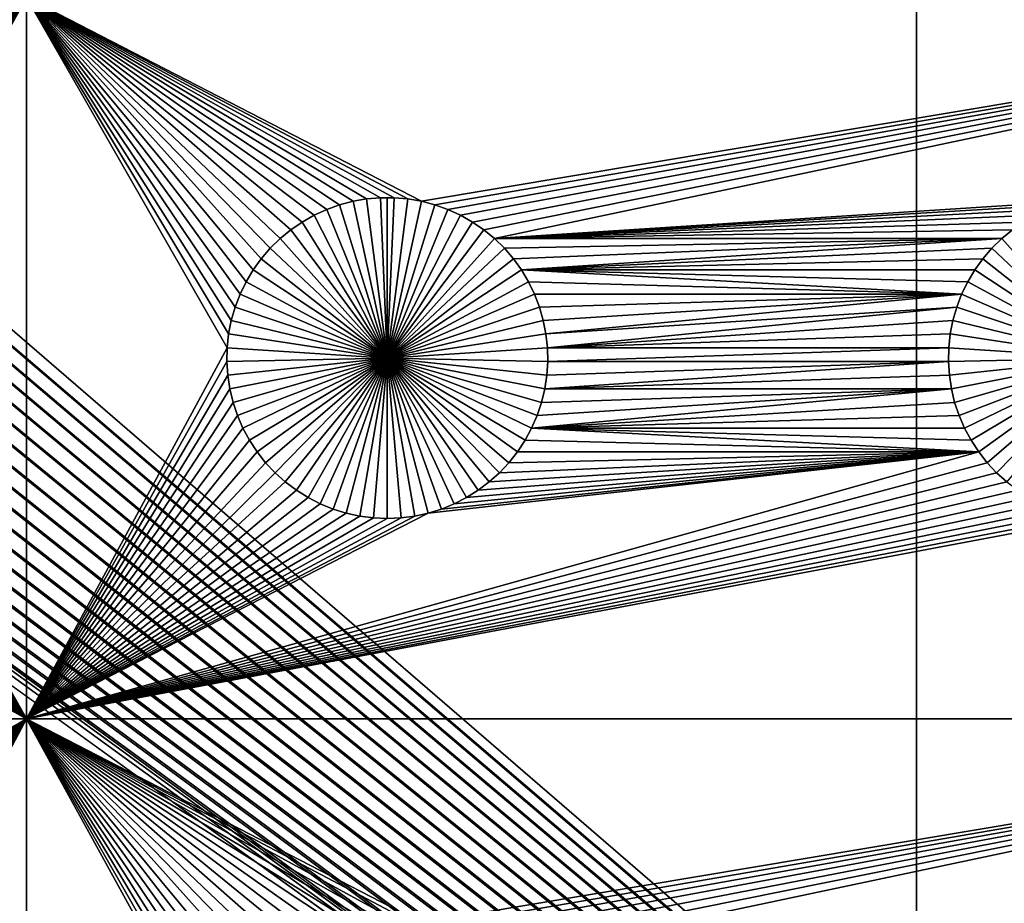
# Model space of a CAD drawing. Extents: x -150 to 150, y -120 to 120.
# Drawn here: x 97 to 118, y -86 to -68 of the extents above; entities that cross this region are included whole.
import ezdxf

# ---------------------------------------------------------------- set-up
doc = ezdxf.new("R2010")
doc.units = 0
doc.header["$MEASUREMENT"] = 0
doc.layers.add('L1', color=7, linetype='Continuous')
doc.layers.add('L2', color=7, linetype='Continuous')

msp = doc.modelspace()

# ---------------------------------------------------------------- linework, layer by layer
at = {"layer": 'L1', "color": 7}
for points in [[(116, -101, 4.3), (116, 101, 4.3), (-116, -101, 4.3)], [(-116, -101, 4.3), (116, 101, 4.3), (-116, 101, 4.3)], [(116, -101, 4.3), (131, -86, 4.3), (116, 101, 4.3)], [(116, 101, 4.3), (131, -86, 4.3), (131, 86, 4.3)], [(97.5, -67.5, 2), (90.1435, -71.66752, 2), (82.5, -67.5, 2)], [(90.42945, -71.6922, 2), (90.1435, -71.66752, 2), (97.5, -67.5, 2)], [(97.5, -67.5, 2), (90.71221, -71.74136, 2), (90.42945, -71.6922, 2)], [(97.5, -67.5, 2), (90.9897, -71.81465, 2), (90.71221, -71.74136, 2)], [(91.25987, -71.91152, 2), (90.9897, -71.81465, 2), (97.5, -67.5, 2)], [(97.5, -67.5, 2), (91.5207, -72.03126, 2), (91.25987, -71.91152, 2)], [(97.5, -67.5, 2), (91.77028, -72.17298, 2), (91.5207, -72.03126, 2)], [(92.00676, -72.33562, 2), (91.77028, -72.17298, 2), (97.5, -67.5, 2)], [(97.5, -67.5, 2), (92.22837, -72.51799, 2), (92.00676, -72.33562, 2)], [(97.5, -67.5, 2), (92.43348, -72.71875, 2), (92.22837, -72.51799, 2)], [(92.62058, -72.93639, 2), (92.43348, -72.71875, 2), (97.5, -67.5, 2)], [(92.62058, -72.93639, 2), (97.5, -67.5, 2), (92.78828, -73.1693, 2)], [(92.78828, -73.1693, 2), (97.5, -67.5, 2), (92.93534, -73.41577, 2)], [(97.5, -67.5, 2), (93.06066, -73.67397, 2), (92.93534, -73.41577, 2)], [(97.5, -67.5, 2), (93.16332, -73.94199, 2), (93.06066, -73.67397, 2)], [(93.24256, -74.21784, 2), (93.16332, -73.94199, 2), (97.5, -67.5, 2)], [(93.29779, -74.49948, 2), (93.24256, -74.21784, 2), (97.5, -67.5, 2)], [(97.5, -67.5, 2), (93.32862, -74.78483, 2), (93.29779, -74.49948, 2)], [(97.5, -67.5, 2), (93.33479, -75.07177, 2), (93.32862, -74.78483, 2)], [(97.5, -82.5, 2), (93.33479, -75.07177, 2), (97.5, -67.5, 2)], [(104.8565, -71.66752, 2), (104.5706, -71.6922, 2), (97.5, -67.5, 2)], [(97.5, -67.5, 2), (104.5706, -71.6922, 2), (104.2878, -71.74136, 2)], [(97.5, -67.5, 2), (104.2878, -71.74136, 2), (104.0103, -71.81465, 2)], [(97.5, -67.5, 2), (102.5665, -72.71875, 2), (102.3794, -72.93639, 2)], [(101.7022, -74.49948, 2), (101.6714, -74.78483, 2), (97.5, -67.5, 2)], [(104.0103, -71.81465, 2), (103.7401, -71.91152, 2), (97.5, -67.5, 2)], [(97.5, -67.5, 2), (103.7401, -71.91152, 2), (103.4793, -72.03126, 2)], [(97.5, -67.5, 2), (103.4793, -72.03126, 2), (103.2297, -72.17298, 2)], [(103.2297, -72.17298, 2), (102.9932, -72.33562, 2), (97.5, -67.5, 2)], [(97.5, -67.5, 2), (102.9932, -72.33562, 2), (102.7716, -72.51799, 2)], [(97.5, -67.5, 2), (102.7716, -72.51799, 2), (102.5665, -72.71875, 2)], [(102.3794, -72.93639, 2), (102.2117, -73.1693, 2), (97.5, -67.5, 2)], [(97.5, -67.5, 2), (102.2117, -73.1693, 2), (102.0647, -73.41577, 2)], [(97.5, -67.5, 2), (102.0647, -73.41577, 2), (101.9393, -73.67397, 2)], [(97.5, -67.5, 2), (101.6714, -74.78483, 2), (97.5, -82.5, 2)], [(105.7122, -71.74136, 2), (105.4294, -71.6922, 2), (97.5, -67.5, 2)], [(97.5, -67.5, 2), (105.4294, -71.6922, 2), (105.1435, -71.66752, 2)], [(97.5, -67.5, 2), (105.1435, -71.66752, 2), (104.8565, -71.66752, 2)], [(101.9393, -73.67397, 2), (101.8367, -73.94199, 2), (97.5, -67.5, 2)], [(97.5, -67.5, 2), (101.8367, -73.94199, 2), (101.7574, -74.21784, 2)], [(97.5, -67.5, 2), (101.7574, -74.21784, 2), (101.7022, -74.49948, 2)], [(105.7122, -71.74136, 2), (97.5, -67.5, 2), (131, -67.5, 2)], [(131, -67.5, 2), (105.9897, -71.81465, 2), (105.7122, -71.74136, 2)], [(131, -67.5, 2), (106.2599, -71.91152, 2), (105.9897, -71.81465, 2)], [(106.5207, -72.03126, 2), (106.2599, -71.91152, 2), (131, -67.5, 2)], [(131, -67.5, 2), (106.7703, -72.17298, 2), (106.5207, -72.03126, 2)], [(131, -67.5, 2), (107.0068, -72.33562, 2), (106.7703, -72.17298, 2)], [(107.2284, -72.51799, 2), (107.0068, -72.33562, 2), (131, -67.5, 2)], [(131, -67.5, 2), (119.2878, -71.74136, 2), (107.2284, -72.51799, 2)], [(104.0103, -71.81465, 2), (104.0103, -71.81465, -3), (103.7401, -71.91152, -3)], [(104.0103, -71.81465, 2), (103.7401, -71.91152, -3), (103.7401, -71.91152, 2)], [(105, -75, -3), (103.7401, -71.91152, -3), (104.0103, -71.81465, -3)], [(104.2878, -71.74136, 2), (104.2878, -71.74136, -3), (104.0103, -71.81465, -3)], [(104.2878, -71.74136, 2), (104.0103, -71.81465, -3), (104.0103, -71.81465, 2)], [(104.0103, -71.81465, -3), (104.2878, -71.74136, -3), (105, -75, -3)], [(104.5706, -71.6922, 2), (104.5706, -71.6922, -3), (104.2878, -71.74136, -3)], [(104.5706, -71.6922, 2), (104.2878, -71.74136, -3), (104.2878, -71.74136, 2)], [(105, -75, -3), (104.2878, -71.74136, -3), (104.5706, -71.6922, -3)], [(104.8565, -71.66752, 2), (104.8565, -71.66752, -3), (104.5706, -71.6922, -3)], [(104.8565, -71.66752, 2), (104.5706, -71.6922, -3), (104.5706, -71.6922, 2)], [(105, -75, -3), (104.5706, -71.6922, -3), (104.8565, -71.66752, -3)], [(105, -71.66444, -3), (104.8565, -71.66752, -3), (104.8565, -71.66752, 2)], [(105.1435, -71.66752, 2), (105, -71.66444, -3), (104.8565, -71.66752, 2)], [(105, -71.66444, -3), (105, -75, -3), (104.8565, -71.66752, -3)], [(105.1435, -71.66752, 2), (105.1435, -71.66752, -3), (105, -71.66444, -3)], [(105, -71.66444, -3), (105.1435, -71.66752, -3), (105, -75, -3)], [(105.1435, -71.66752, -3), (105.4294, -71.6922, -3), (105, -75, -3)], [(105, -75, -3), (105.4294, -71.6922, -3), (105.7122, -71.74136, -3)], [(105, -75, -3), (105.7122, -71.74136, -3), (105.9897, -71.81465, -3)], [(105.9897, -71.81465, -3), (106.2599, -71.91152, -3), (105, -75, -3)], [(105.4294, -71.6922, 2), (105.4294, -71.6922, -3), (105.1435, -71.66752, -3)], [(105.4294, -71.6922, 2), (105.1435, -71.66752, -3), (105.1435, -71.66752, 2)], [(105.7122, -71.74136, 2), (105.7122, -71.74136, -3), (105.4294, -71.6922, -3)], [(105.7122, -71.74136, 2), (105.4294, -71.6922, -3), (105.4294, -71.6922, 2)], [(105.9897, -71.81465, 2), (105.9897, -71.81465, -3), (105.7122, -71.74136, -3)], [(105.9897, -71.81465, 2), (105.7122, -71.74136, -3), (105.7122, -71.74136, 2)], [(106.2599, -71.91152, 2), (106.2599, -71.91152, -3), (105.9897, -71.81465, -3)], [(106.2599, -71.91152, 2), (105.9897, -71.81465, -3), (105.9897, -71.81465, 2)], [(107.2284, -72.51799, 2), (119.2878, -71.74136, 2), (119.0103, -71.81465, 2)], [(119.0103, -71.81465, 2), (118.7401, -71.91152, 2), (107.2284, -72.51799, 2)], [(103.4793, -72.03126, 2), (103.4793, -72.03126, -3), (103.2297, -72.17298, -3)], [(103.4793, -72.03126, 2), (103.2297, -72.17298, -3), (103.2297, -72.17298, 2)], [(103.2297, -72.17298, -3), (103.4793, -72.03126, -3), (105, -75, -3)], [(103.7401, -71.91152, 2), (103.7401, -71.91152, -3), (103.4793, -72.03126, -3)], [(103.7401, -71.91152, 2), (103.4793, -72.03126, -3), (103.4793, -72.03126, 2)], [(105, -75, -3), (103.4793, -72.03126, -3), (103.7401, -71.91152, -3)], [(105, -75, -3), (106.2599, -71.91152, -3), (106.5207, -72.03126, -3)], [(105, -75, -3), (106.5207, -72.03126, -3), (106.7703, -72.17298, -3)], [(106.5207, -72.03126, 2), (106.5207, -72.03126, -3), (106.2599, -71.91152, -3)], [(106.5207, -72.03126, 2), (106.2599, -71.91152, -3), (106.2599, -71.91152, 2)], [(106.7703, -72.17298, 2), (106.7703, -72.17298, -3), (106.5207, -72.03126, -3)], [(106.7703, -72.17298, 2), (106.5207, -72.03126, -3), (106.5207, -72.03126, 2)], [(107.2284, -72.51799, 2), (118.7401, -71.91152, 2), (118.4793, -72.03126, 2)], [(107.2284, -72.51799, 2), (118.4793, -72.03126, 2), (118.2297, -72.17298, 2)], [(103.2297, -72.17298, 2), (103.2297, -72.17298, -3), (102.9932, -72.33562, -3)], [(103.2297, -72.17298, 2), (102.9932, -72.33562, -3), (102.9932, -72.33562, 2)], [(105, -75, -3), (102.9932, -72.33562, -3), (103.2297, -72.17298, -3)], [(106.7703, -72.17298, -3), (107.0068, -72.33562, -3), (105, -75, -3)], [(107.0068, -72.33562, 2), (107.0068, -72.33562, -3), (106.7703, -72.17298, -3)], [(107.0068, -72.33562, 2), (106.7703, -72.17298, -3), (106.7703, -72.17298, 2)], [(117.9932, -72.33562, 2), (107.2284, -72.51799, 2), (118.2297, -72.17298, 2)], [(102.9932, -72.33562, 2), (102.9932, -72.33562, -3), (102.7716, -72.51799, -3)], [(102.9932, -72.33562, 2), (102.7716, -72.51799, -3), (102.7716, -72.51799, 2)], [(105, -75, -3), (102.7716, -72.51799, -3), (102.9932, -72.33562, -3)], [(105, -75, -3), (107.0068, -72.33562, -3), (107.2284, -72.51799, -3)], [(107.2284, -72.51799, 2), (107.2284, -72.51799, -3), (107.0068, -72.33562, -3)], [(107.2284, -72.51799, 2), (107.0068, -72.33562, -3), (107.0068, -72.33562, 2)], [(117.7716, -72.51799, 2), (107.2284, -72.51799, 2), (117.9932, -72.33562, 2)], [(117.9932, -72.33562, 2), (117.9932, -72.33562, -3), (117.7716, -72.51799, -3)], [(117.9932, -72.33562, 2), (117.7716, -72.51799, -3), (117.7716, -72.51799, 2)], [(120, -75, -3), (117.7716, -72.51799, -3), (117.9932, -72.33562, -3)], [(102.7716, -72.51799, 2), (102.7716, -72.51799, -3), (102.5665, -72.71875, -3)], [(102.7716, -72.51799, 2), (102.5665, -72.71875, -3), (102.5665, -72.71875, 2)], [(102.5665, -72.71875, -3), (102.7716, -72.51799, -3), (105, -75, -3)], [(105, -75, -3), (107.2284, -72.51799, -3), (107.4335, -72.71875, -3)], [(117.7716, -72.51799, 2), (107.4335, -72.71875, 2), (107.2284, -72.51799, 2)], [(107.4335, -72.71875, 2), (107.4335, -72.71875, -3), (107.2284, -72.51799, -3)], [(107.4335, -72.71875, 2), (107.2284, -72.51799, -3), (107.2284, -72.51799, 2)], [(107.6206, -72.93639, 2), (107.4335, -72.71875, 2), (117.7716, -72.51799, 2)], [(107.6206, -72.93639, 2), (117.7716, -72.51799, 2), (107.7883, -73.1693, 2)], [(107.7883, -73.1693, 2), (117.7716, -72.51799, 2), (117.5665, -72.71875, 2)], [(117.7716, -72.51799, 2), (117.7716, -72.51799, -3), (117.5665, -72.71875, -3)], [(117.7716, -72.51799, 2), (117.5665, -72.71875, -3), (117.5665, -72.71875, 2)], [(117.5665, -72.71875, -3), (117.7716, -72.51799, -3), (120, -75, -3)], [(102.5665, -72.71875, 2), (102.5665, -72.71875, -3), (102.3794, -72.93639, -3)], [(102.5665, -72.71875, 2), (102.3794, -72.93639, -3), (102.3794, -72.93639, 2)], [(105, -75, -3), (102.3794, -72.93639, -3), (102.5665, -72.71875, -3)], [(107.4335, -72.71875, -3), (107.6206, -72.93639, -3), (105, -75, -3)], [(107.6206, -72.93639, 2), (107.6206, -72.93639, -3), (107.4335, -72.71875, -3)], [(107.6206, -72.93639, 2), (107.4335, -72.71875, -3), (107.4335, -72.71875, 2)], [(107.7883, -73.1693, 2), (117.5665, -72.71875, 2), (117.3794, -72.93639, 2)], [(117.5665, -72.71875, 2), (117.5665, -72.71875, -3), (117.3794, -72.93639, -3)], [(117.5665, -72.71875, 2), (117.3794, -72.93639, -3), (117.3794, -72.93639, 2)], [(120, -75, -3), (117.3794, -72.93639, -3), (117.5665, -72.71875, -3)], [(102.3794, -72.93639, 2), (102.3794, -72.93639, -3), (102.2117, -73.1693, -3)], [(102.3794, -72.93639, 2), (102.2117, -73.1693, -3), (102.2117, -73.1693, 2)], [(105, -75, -3), (102.2117, -73.1693, -3), (102.3794, -72.93639, -3)], [(105, -75, -3), (107.6206, -72.93639, -3), (107.7883, -73.1693, -3)], [(107.7883, -73.1693, 2), (107.7883, -73.1693, -3), (107.6206, -72.93639, -3)], [(107.7883, -73.1693, 2), (107.6206, -72.93639, -3), (107.6206, -72.93639, 2)], [(117.3794, -72.93639, 2), (117.2117, -73.1693, 2), (107.7883, -73.1693, 2)], [(117.3794, -72.93639, 2), (117.3794, -72.93639, -3), (117.2117, -73.1693, -3)], [(117.3794, -72.93639, 2), (117.2117, -73.1693, -3), (117.2117, -73.1693, 2)], [(120, -75, -3), (117.2117, -73.1693, -3), (117.3794, -72.93639, -3)], [(102.2117, -73.1693, 2), (102.2117, -73.1693, -3), (102.0647, -73.41577, -3)], [(102.2117, -73.1693, 2), (102.0647, -73.41577, -3), (102.0647, -73.41577, 2)], [(102.0647, -73.41577, -3), (102.2117, -73.1693, -3), (105, -75, -3)], [(105, -75, -3), (107.7883, -73.1693, -3), (107.9353, -73.41577, -3)], [(117.2117, -73.1693, 2), (117.0647, -73.41577, 2), (107.7883, -73.1693, 2)], [(107.7883, -73.1693, 2), (117.0647, -73.41577, 2), (116.9393, -73.67397, 2)], [(107.7883, -73.1693, 2), (116.9393, -73.67397, 2), (107.9353, -73.41577, 2)], [(107.9353, -73.41577, 2), (107.9353, -73.41577, -3), (107.7883, -73.1693, -3)], [(107.9353, -73.41577, 2), (107.7883, -73.1693, -3), (107.7883, -73.1693, 2)], [(117.2117, -73.1693, 2), (117.2117, -73.1693, -3), (117.0647, -73.41577, -3)], [(117.2117, -73.1693, 2), (117.0647, -73.41577, -3), (117.0647, -73.41577, 2)], [(117.0647, -73.41577, -3), (117.2117, -73.1693, -3), (120, -75, -3)], [(102.0647, -73.41577, 2), (102.0647, -73.41577, -3), (101.9393, -73.67397, -3)], [(102.0647, -73.41577, 2), (101.9393, -73.67397, -3), (101.9393, -73.67397, 2)], [(105, -75, -3), (101.9393, -73.67397, -3), (102.0647, -73.41577, -3)], [(107.9353, -73.41577, -3), (108.0607, -73.67397, -3), (105, -75, -3)], [(107.9353, -73.41577, 2), (116.9393, -73.67397, 2), (108.0607, -73.67397, 2)], [(108.0607, -73.67397, 2), (108.0607, -73.67397, -3), (107.9353, -73.41577, -3)], [(108.0607, -73.67397, 2), (107.9353, -73.41577, -3), (107.9353, -73.41577, 2)], [(117.0647, -73.41577, 2), (117.0647, -73.41577, -3), (116.9393, -73.67397, -3)], [(117.0647, -73.41577, 2), (116.9393, -73.67397, -3), (116.9393, -73.67397, 2)], [(120, -75, -3), (116.9393, -73.67397, -3), (117.0647, -73.41577, -3)], [(101.9393, -73.67397, 2), (101.9393, -73.67397, -3), (101.8367, -73.94199, -3)], [(101.9393, -73.67397, 2), (101.8367, -73.94199, -3), (101.8367, -73.94199, 2)], [(105, -75, -3), (101.8367, -73.94199, -3), (101.9393, -73.67397, -3)], [(105, -75, -3), (108.0607, -73.67397, -3), (108.1633, -73.94199, -3)], [(108.1633, -73.94199, 2), (108.0607, -73.67397, 2), (116.9393, -73.67397, 2)], [(108.1633, -73.94199, 2), (108.1633, -73.94199, -3), (108.0607, -73.67397, -3)], [(108.1633, -73.94199, 2), (108.0607, -73.67397, -3), (108.0607, -73.67397, 2)], [(116.9393, -73.67397, 2), (108.2426, -74.21784, 2), (108.1633, -73.94199, 2)], [(116.9393, -73.67397, 2), (108.2978, -74.49948, 2), (108.2426, -74.21784, 2)], [(116.8367, -73.94199, 2), (108.2978, -74.49948, 2), (116.9393, -73.67397, 2)], [(116.9393, -73.67397, 2), (116.9393, -73.67397, -3), (116.8367, -73.94199, -3)], [(116.9393, -73.67397, 2), (116.8367, -73.94199, -3), (116.8367, -73.94199, 2)], [(120, -75, -3), (116.8367, -73.94199, -3), (116.9393, -73.67397, -3)], [(101.8367, -73.94199, 2), (101.8367, -73.94199, -3), (101.7574, -74.21784, -3)], [(101.8367, -73.94199, 2), (101.7574, -74.21784, -3), (101.7574, -74.21784, 2)], [(101.7574, -74.21784, -3), (101.8367, -73.94199, -3), (105, -75, -3)], [(105, -75, -3), (108.1633, -73.94199, -3), (108.2426, -74.21784, -3)], [(108.2426, -74.21784, 2), (108.2426, -74.21784, -3), (108.1633, -73.94199, -3)], [(108.2426, -74.21784, 2), (108.1633, -73.94199, -3), (108.1633, -73.94199, 2)], [(116.8367, -73.94199, 2), (108.3286, -74.78483, 2), (108.2978, -74.49948, 2)], [(116.7574, -74.21784, 2), (108.3286, -74.78483, 2), (116.8367, -73.94199, 2)], [(116.8367, -73.94199, 2), (116.8367, -73.94199, -3), (116.7574, -74.21784, -3)], [(116.8367, -73.94199, 2), (116.7574, -74.21784, -3), (116.7574, -74.21784, 2)], [(116.7574, -74.21784, -3), (116.8367, -73.94199, -3), (120, -75, -3)], [(101.7574, -74.21784, 2), (101.7574, -74.21784, -3), (101.7022, -74.49948, -3)], [(101.7574, -74.21784, 2), (101.7022, -74.49948, -3), (101.7022, -74.49948, 2)], [(105, -75, -3), (101.7022, -74.49948, -3), (101.7574, -74.21784, -3)], [(108.2426, -74.21784, -3), (108.2978, -74.49948, -3), (105, -75, -3)], [(108.2978, -74.49948, 2), (108.2978, -74.49948, -3), (108.2426, -74.21784, -3)], [(108.2978, -74.49948, 2), (108.2426, -74.21784, -3), (108.2426, -74.21784, 2)], [(116.7574, -74.21784, 2), (116.7022, -74.49948, 2), (108.3286, -74.78483, 2)], [(116.7574, -74.21784, 2), (116.7574, -74.21784, -3), (116.7022, -74.49948, -3)], [(116.7574, -74.21784, 2), (116.7022, -74.49948, -3), (116.7022, -74.49948, 2)], [(120, -75, -3), (116.7022, -74.49948, -3), (116.7574, -74.21784, -3)], [(101.7022, -74.49948, 2), (101.7022, -74.49948, -3), (101.6714, -74.78483, -3)], [(101.7022, -74.49948, 2), (101.6714, -74.78483, -3), (101.6714, -74.78483, 2)], [(105, -75, -3), (101.6714, -74.78483, -3), (101.7022, -74.49948, -3)], [(105, -75, -3), (108.2978, -74.49948, -3), (108.3286, -74.78483, -3)], [(108.3286, -74.78483, 2), (108.3286, -74.78483, -3), (108.2978, -74.49948, -3)], [(108.3286, -74.78483, 2), (108.2978, -74.49948, -3), (108.2978, -74.49948, 2)], [(108.3286, -74.78483, 2), (116.7022, -74.49948, 2), (116.6714, -74.78483, 2)], [(116.7022, -74.49948, 2), (116.7022, -74.49948, -3), (116.6714, -74.78483, -3)], [(116.7022, -74.49948, 2), (116.6714, -74.78483, -3), (116.6714, -74.78483, 2)], [(120, -75, -3), (116.6714, -74.78483, -3), (116.7022, -74.49948, -3)], [(97.5, -82.5, 2), (101.6714, -74.78483, 2), (101.6652, -75.07177, 2)], [(101.6714, -74.78483, 2), (101.6714, -74.78483, -3), (101.6652, -75.07177, -3)], [(101.6714, -74.78483, 2), (101.6652, -75.07177, -3), (101.6652, -75.07177, 2)], [(101.6652, -75.07177, -3), (101.6714, -74.78483, -3), (105, -75, -3)], [(105, -75, -3), (108.3286, -74.78483, -3), (108.3348, -75.07177, -3)], [(108.3286, -74.78483, 2), (116.6714, -74.78483, 2), (108.3348, -75.07177, 2)], [(108.3348, -75.07177, 2), (108.3348, -75.07177, -3), (108.3286, -74.78483, -3)], [(108.3348, -75.07177, 2), (108.3286, -74.78483, -3), (108.3286, -74.78483, 2)], [(108.3348, -75.07177, 2), (116.6714, -74.78483, 2), (116.6652, -75.07177, 2)], [(116.6714, -74.78483, 2), (116.6714, -74.78483, -3), (116.6652, -75.07177, -3)], [(116.6714, -74.78483, 2), (116.6652, -75.07177, -3), (116.6652, -75.07177, 2)], [(116.6652, -75.07177, -3), (116.6714, -74.78483, -3), (120, -75, -3)], [(97.5, -82.5, 2), (93.31628, -75.35817, 2), (93.33479, -75.07177, 2)], [(97.5, -82.5, 2), (101.6652, -75.07177, 2), (101.6837, -75.35817, 2)], [(105, -75, -3), (101.6837, -75.35817, -3), (101.6652, -75.07177, -3)], [(101.6652, -75.07177, 2), (101.6652, -75.07177, -3), (101.6837, -75.35817, -3)], [(101.6652, -75.07177, 2), (101.6837, -75.35817, -3), (101.6837, -75.35817, 2)], [(105, -75, -3), (101.7268, -75.64194, -3), (101.6837, -75.35817, -3)], [(101.7941, -75.92094, -3), (101.7268, -75.64194, -3), (105, -75, -3)], [(105, -75, -3), (101.8851, -76.19312, -3), (101.7941, -75.92094, -3)], [(105, -75, -3), (101.9992, -76.45648, -3), (101.8851, -76.19312, -3)], [(102.1355, -76.70905, -3), (101.9992, -76.45648, -3), (105, -75, -3)], [(105, -75, -3), (102.2931, -76.94896, -3), (102.1355, -76.70905, -3)], [(105, -75, -3), (102.4706, -77.17445, -3), (102.2931, -76.94896, -3)], [(102.6669, -77.38384, -3), (102.4706, -77.17445, -3), (105, -75, -3)], [(105, -75, -3), (102.8805, -77.57558, -3), (102.6669, -77.38384, -3)], [(105, -75, -3), (103.1097, -77.74825, -3), (102.8805, -77.57558, -3)], [(103.353, -77.90057, -3), (103.1097, -77.74825, -3), (105, -75, -3)], [(105, -75, -3), (103.6084, -78.03142, -3), (103.353, -77.90057, -3)], [(105, -75, -3), (103.8742, -78.13983, -3), (103.6084, -78.03142, -3)], [(104.1483, -78.22498, -3), (103.8742, -78.13983, -3), (105, -75, -3)], [(105, -75, -3), (104.4286, -78.28626, -3), (104.1483, -78.22498, -3)], [(105, -75, -3), (104.7133, -78.32322, -3), (104.4286, -78.28626, -3)], [(105, -78.33556, -3), (104.7133, -78.32322, -3), (105, -75, -3)], [(105.8517, -78.22498, -3), (105.5714, -78.28626, -3), (105, -75, -3)], [(105, -75, -3), (105.5714, -78.28626, -3), (105.2867, -78.32322, -3)], [(105, -75, -3), (105.2867, -78.32322, -3), (105, -78.33556, -3)], [(106.647, -77.90057, -3), (106.3916, -78.03142, -3), (105, -75, -3)], [(105, -75, -3), (106.3916, -78.03142, -3), (106.1258, -78.13983, -3)], [(105, -75, -3), (106.1258, -78.13983, -3), (105.8517, -78.22498, -3)], [(107.3331, -77.38384, -3), (107.1195, -77.57558, -3), (105, -75, -3)], [(105, -75, -3), (107.1195, -77.57558, -3), (106.8903, -77.74825, -3)], [(105, -75, -3), (106.8903, -77.74825, -3), (106.647, -77.90057, -3)], [(107.8645, -76.70905, -3), (107.7069, -76.94896, -3), (105, -75, -3)], [(105, -75, -3), (107.7069, -76.94896, -3), (107.5294, -77.17445, -3)], [(105, -75, -3), (107.5294, -77.17445, -3), (107.3331, -77.38384, -3)], [(108.2059, -75.92094, -3), (108.1149, -76.19312, -3), (105, -75, -3)], [(105, -75, -3), (108.1149, -76.19312, -3), (108.0008, -76.45648, -3)], [(105, -75, -3), (108.0008, -76.45648, -3), (107.8645, -76.70905, -3)], [(108.3348, -75.07177, -3), (108.3163, -75.35817, -3), (105, -75, -3)], [(105, -75, -3), (108.3163, -75.35817, -3), (108.2732, -75.64194, -3)], [(105, -75, -3), (108.2732, -75.64194, -3), (108.2059, -75.92094, -3)], [(108.3163, -75.35817, 2), (116.6652, -75.07177, 2), (108.2732, -75.64194, 2)], [(108.2732, -75.64194, 2), (116.6652, -75.07177, 2), (116.6837, -75.35817, 2)], [(108.3348, -75.07177, 2), (116.6652, -75.07177, 2), (108.3163, -75.35817, 2)], [(108.3163, -75.35817, 2), (108.3163, -75.35817, -3), (108.3348, -75.07177, -3)], [(108.3163, -75.35817, 2), (108.3348, -75.07177, -3), (108.3348, -75.07177, 2)], [(120, -75, -3), (116.6837, -75.35817, -3), (116.6652, -75.07177, -3)], [(116.6652, -75.07177, 2), (116.6652, -75.07177, -3), (116.6837, -75.35817, -3)], [(116.6652, -75.07177, 2), (116.6837, -75.35817, -3), (116.6837, -75.35817, 2)], [(120, -75, -3), (116.7268, -75.64194, -3), (116.6837, -75.35817, -3)], [(116.7941, -75.92094, -3), (116.7268, -75.64194, -3), (120, -75, -3)], [(120, -75, -3), (116.8851, -76.19312, -3), (116.7941, -75.92094, -3)], [(120, -75, -3), (116.9992, -76.45648, -3), (116.8851, -76.19312, -3)], [(117.1355, -76.70905, -3), (116.9992, -76.45648, -3), (120, -75, -3)], [(120, -75, -3), (117.2931, -76.94896, -3), (117.1355, -76.70905, -3)], [(120, -75, -3), (117.4706, -77.17445, -3), (117.2931, -76.94896, -3)], [(117.6669, -77.38384, -3), (117.4706, -77.17445, -3), (120, -75, -3)], [(120, -75, -3), (117.8805, -77.57558, -3), (117.6669, -77.38384, -3)], [(93.27321, -75.64194, 2), (93.31628, -75.35817, 2), (97.5, -82.5, 2)], [(101.6837, -75.35817, 2), (101.7268, -75.64194, 2), (97.5, -82.5, 2)], [(101.6837, -75.35817, 2), (101.6837, -75.35817, -3), (101.7268, -75.64194, -3)], [(101.6837, -75.35817, 2), (101.7268, -75.64194, -3), (101.7268, -75.64194, 2)], [(108.2732, -75.64194, 2), (116.6837, -75.35817, 2), (116.7268, -75.64194, 2)], [(108.2732, -75.64194, 2), (108.2732, -75.64194, -3), (108.3163, -75.35817, -3)], [(108.2732, -75.64194, 2), (108.3163, -75.35817, -3), (108.3163, -75.35817, 2)], [(116.6837, -75.35817, 2), (116.6837, -75.35817, -3), (116.7268, -75.64194, -3)], [(116.6837, -75.35817, 2), (116.7268, -75.64194, -3), (116.7268, -75.64194, 2)], [(97.5, -82.5, 2), (93.20591, -75.92094, 2), (93.27321, -75.64194, 2)], [(101.7268, -75.64194, 2), (101.7941, -75.92094, 2), (97.5, -82.5, 2)], [(101.7268, -75.64194, 2), (101.7268, -75.64194, -3), (101.7941, -75.92094, -3)], [(101.7268, -75.64194, 2), (101.7941, -75.92094, -3), (101.7941, -75.92094, 2)], [(116.7941, -75.92094, 2), (108.0008, -76.45648, 2), (116.7268, -75.64194, 2)], [(116.7268, -75.64194, 2), (108.0008, -76.45648, 2), (108.1149, -76.19312, 2)], [(116.7268, -75.64194, 2), (108.1149, -76.19312, 2), (108.2059, -75.92094, 2)], [(108.2059, -75.92094, 2), (108.2732, -75.64194, 2), (116.7268, -75.64194, 2)], [(108.2059, -75.92094, 2), (108.2059, -75.92094, -3), (108.2732, -75.64194, -3)], [(108.2059, -75.92094, 2), (108.2732, -75.64194, -3), (108.2732, -75.64194, 2)], [(116.7268, -75.64194, 2), (116.7268, -75.64194, -3), (116.7941, -75.92094, -3)], [(116.7268, -75.64194, 2), (116.7941, -75.92094, -3), (116.7941, -75.92094, 2)], [(97.5, -82.5, 2), (93.11488, -76.19312, 2), (93.20591, -75.92094, 2)], [(97.5, -82.5, 2), (101.7941, -75.92094, 2), (101.8851, -76.19312, 2)], [(101.7941, -75.92094, 2), (101.7941, -75.92094, -3), (101.8851, -76.19312, -3)], [(101.7941, -75.92094, 2), (101.8851, -76.19312, -3), (101.8851, -76.19312, 2)], [(116.7941, -75.92094, 2), (116.8851, -76.19312, 2), (108.0008, -76.45648, 2)], [(108.1149, -76.19312, 2), (108.1149, -76.19312, -3), (108.2059, -75.92094, -3)], [(108.1149, -76.19312, 2), (108.2059, -75.92094, -3), (108.2059, -75.92094, 2)], [(116.7941, -75.92094, 2), (116.7941, -75.92094, -3), (116.8851, -76.19312, -3)], [(116.7941, -75.92094, 2), (116.8851, -76.19312, -3), (116.8851, -76.19312, 2)], [(93.00078, -76.45648, 2), (93.11488, -76.19312, 2), (97.5, -82.5, 2)], [(97.5, -82.5, 2), (101.8851, -76.19312, 2), (101.9992, -76.45648, 2)], [(101.8851, -76.19312, 2), (101.8851, -76.19312, -3), (101.9992, -76.45648, -3)], [(101.8851, -76.19312, 2), (101.9992, -76.45648, -3), (101.9992, -76.45648, 2)], [(108.0008, -76.45648, 2), (116.8851, -76.19312, 2), (116.9992, -76.45648, 2)], [(108.0008, -76.45648, 2), (108.0008, -76.45648, -3), (108.1149, -76.19312, -3)], [(108.0008, -76.45648, 2), (108.1149, -76.19312, -3), (108.1149, -76.19312, 2)], [(116.8851, -76.19312, 2), (116.8851, -76.19312, -3), (116.9992, -76.45648, -3)], [(116.8851, -76.19312, 2), (116.9992, -76.45648, -3), (116.9992, -76.45648, 2)], [(97.5, -82.5, 2), (92.86446, -76.70905, 2), (93.00078, -76.45648, 2)], [(101.9992, -76.45648, 2), (102.1355, -76.70905, 2), (97.5, -82.5, 2)], [(101.9992, -76.45648, 2), (101.9992, -76.45648, -3), (102.1355, -76.70905, -3)], [(101.9992, -76.45648, 2), (102.1355, -76.70905, -3), (102.1355, -76.70905, 2)], [(117.2931, -76.94896, 2), (107.8645, -76.70905, 2), (108.0008, -76.45648, 2)], [(107.8645, -76.70905, 2), (107.8645, -76.70905, -3), (108.0008, -76.45648, -3)], [(107.8645, -76.70905, 2), (108.0008, -76.45648, -3), (108.0008, -76.45648, 2)], [(117.2931, -76.94896, 2), (108.0008, -76.45648, 2), (117.1355, -76.70905, 2)], [(117.1355, -76.70905, 2), (108.0008, -76.45648, 2), (116.9992, -76.45648, 2)], [(116.9992, -76.45648, 2), (116.9992, -76.45648, -3), (117.1355, -76.70905, -3)], [(116.9992, -76.45648, 2), (117.1355, -76.70905, -3), (117.1355, -76.70905, 2)], [(97.5, -82.5, 2), (92.70694, -76.94896, 2), (92.86446, -76.70905, 2)], [(97.5, -82.5, 2), (102.1355, -76.70905, 2), (102.2931, -76.94896, 2)], [(102.1355, -76.70905, 2), (102.1355, -76.70905, -3), (102.2931, -76.94896, -3)], [(102.1355, -76.70905, 2), (102.2931, -76.94896, -3), (102.2931, -76.94896, 2)], [(107.7069, -76.94896, 2), (107.8645, -76.70905, 2), (117.2931, -76.94896, 2)], [(107.7069, -76.94896, 2), (107.7069, -76.94896, -3), (107.8645, -76.70905, -3)], [(107.7069, -76.94896, 2), (107.8645, -76.70905, -3), (107.8645, -76.70905, 2)], [(117.1355, -76.70905, 2), (117.1355, -76.70905, -3), (117.2931, -76.94896, -3)], [(117.1355, -76.70905, 2), (117.2931, -76.94896, -3), (117.2931, -76.94896, 2)], [(92.52938, -77.17445, 2), (92.70694, -76.94896, 2), (97.5, -82.5, 2)], [(117.2931, -76.94896, 2), (117.4706, -77.17445, 2), (97.5, -82.5, 2)], [(97.5, -82.5, 2), (102.2931, -76.94896, 2), (102.4706, -77.17445, 2)], [(97.5, -82.5, 2), (105.8517, -78.22498, 2), (117.2931, -76.94896, 2)], [(102.2931, -76.94896, 2), (102.2931, -76.94896, -3), (102.4706, -77.17445, -3)], [(102.2931, -76.94896, 2), (102.4706, -77.17445, -3), (102.4706, -77.17445, 2)], [(117.2931, -76.94896, 2), (105.8517, -78.22498, 2), (106.1258, -78.13983, 2)], [(117.2931, -76.94896, 2), (106.1258, -78.13983, 2), (106.3916, -78.03142, 2)], [(106.647, -77.90057, 2), (117.2931, -76.94896, 2), (106.3916, -78.03142, 2)], [(106.8903, -77.74825, 2), (117.2931, -76.94896, 2), (106.647, -77.90057, 2)], [(106.8903, -77.74825, 2), (107.1195, -77.57558, 2), (117.2931, -76.94896, 2)], [(117.2931, -76.94896, 2), (107.1195, -77.57558, 2), (107.3331, -77.38384, 2)], [(117.2931, -76.94896, 2), (107.3331, -77.38384, 2), (107.5294, -77.17445, 2)], [(107.5294, -77.17445, 2), (107.7069, -76.94896, 2), (117.2931, -76.94896, 2)], [(107.5294, -77.17445, 2), (107.5294, -77.17445, -3), (107.7069, -76.94896, -3)], [(107.5294, -77.17445, 2), (107.7069, -76.94896, -3), (107.7069, -76.94896, 2)], [(117.2931, -76.94896, 2), (117.2931, -76.94896, -3), (117.4706, -77.17445, -3)], [(117.2931, -76.94896, 2), (117.4706, -77.17445, -3), (117.4706, -77.17445, 2)], [(97.5, -82.5, 2), (92.33309, -77.38384, 2), (92.52938, -77.17445, 2)], [(97.5, -82.5, 2), (117.4706, -77.17445, 2), (117.6669, -77.38384, 2)], [(102.4706, -77.17445, 2), (102.6669, -77.38384, 2), (97.5, -82.5, 2)], [(102.4706, -77.17445, 2), (102.4706, -77.17445, -3), (102.6669, -77.38384, -3)], [(102.4706, -77.17445, 2), (102.6669, -77.38384, -3), (102.6669, -77.38384, 2)], [(107.3331, -77.38384, 2), (107.3331, -77.38384, -3), (107.5294, -77.17445, -3)], [(107.3331, -77.38384, 2), (107.5294, -77.17445, -3), (107.5294, -77.17445, 2)], [(117.4706, -77.17445, 2), (117.4706, -77.17445, -3), (117.6669, -77.38384, -3)], [(117.4706, -77.17445, 2), (117.6669, -77.38384, -3), (117.6669, -77.38384, 2)], [(97.5, -82.5, 2), (92.11952, -77.57558, 2), (92.33309, -77.38384, 2)], [(97.5, -82.5, 2), (102.6669, -77.38384, 2), (102.8805, -77.57558, 2)], [(117.6669, -77.38384, 2), (117.8805, -77.57558, 2), (97.5, -82.5, 2)], [(102.6669, -77.38384, 2), (102.6669, -77.38384, -3), (102.8805, -77.57558, -3)], [(102.6669, -77.38384, 2), (102.8805, -77.57558, -3), (102.8805, -77.57558, 2)], [(107.1195, -77.57558, 2), (107.1195, -77.57558, -3), (107.3331, -77.38384, -3)], [(107.1195, -77.57558, 2), (107.3331, -77.38384, -3), (107.3331, -77.38384, 2)], [(117.6669, -77.38384, 2), (117.6669, -77.38384, -3), (117.8805, -77.57558, -3)], [(117.6669, -77.38384, 2), (117.8805, -77.57558, -3), (117.8805, -77.57558, 2)], [(91.64702, -77.90057, 2), (91.89027, -77.74825, 2), (97.5, -82.5, 2)], [(91.89027, -77.74825, 2), (92.11952, -77.57558, 2), (97.5, -82.5, 2)], [(102.8805, -77.57558, 2), (103.1097, -77.74825, 2), (97.5, -82.5, 2)], [(97.5, -82.5, 2), (117.8805, -77.57558, 2), (118.1097, -77.74825, 2)], [(97.5, -82.5, 2), (103.1097, -77.74825, 2), (103.353, -77.90057, 2)], [(97.5, -82.5, 2), (118.1097, -77.74825, 2), (118.353, -77.90057, 2)], [(102.8805, -77.57558, 2), (102.8805, -77.57558, -3), (103.1097, -77.74825, -3)], [(102.8805, -77.57558, 2), (103.1097, -77.74825, -3), (103.1097, -77.74825, 2)], [(103.1097, -77.74825, 2), (103.1097, -77.74825, -3), (103.353, -77.90057, -3)], [(103.1097, -77.74825, 2), (103.353, -77.90057, -3), (103.353, -77.90057, 2)], [(106.647, -77.90057, 2), (106.647, -77.90057, -3), (106.8903, -77.74825, -3)], [(106.647, -77.90057, 2), (106.8903, -77.74825, -3), (106.8903, -77.74825, 2)], [(106.8903, -77.74825, 2), (106.8903, -77.74825, -3), (107.1195, -77.57558, -3)], [(106.8903, -77.74825, 2), (107.1195, -77.57558, -3), (107.1195, -77.57558, 2)], [(97.5, -82.5, 2), (91.39158, -78.03142, 2), (91.64702, -77.90057, 2)], [(97.5, -82.5, 2), (103.353, -77.90057, 2), (103.6084, -78.03142, 2)], [(118.353, -77.90057, 2), (118.6084, -78.03142, 2), (97.5, -82.5, 2)], [(103.353, -77.90057, 2), (103.353, -77.90057, -3), (103.6084, -78.03142, -3)], [(103.353, -77.90057, 2), (103.6084, -78.03142, -3), (103.6084, -78.03142, 2)], [(106.3916, -78.03142, 2), (106.3916, -78.03142, -3), (106.647, -77.90057, -3)], [(106.3916, -78.03142, 2), (106.647, -77.90057, -3), (106.647, -77.90057, 2)], [(90.85175, -78.22498, 2), (91.12583, -78.13983, 2), (97.5, -82.5, 2)], [(97.5, -82.5, 2), (91.12583, -78.13983, 2), (91.39158, -78.03142, 2)], [(103.6084, -78.03142, 2), (103.8742, -78.13983, 2), (97.5, -82.5, 2)], [(97.5, -82.5, 2), (118.6084, -78.03142, 2), (118.8742, -78.13983, 2)], [(97.5, -82.5, 2), (103.8742, -78.13983, 2), (104.1483, -78.22498, 2)], [(97.5, -82.5, 2), (118.8742, -78.13983, 2), (119.1483, -78.22498, 2)], [(103.6084, -78.03142, 2), (103.6084, -78.03142, -3), (103.8742, -78.13983, -3)], [(103.6084, -78.03142, 2), (103.8742, -78.13983, -3), (103.8742, -78.13983, 2)], [(103.8742, -78.13983, 2), (103.8742, -78.13983, -3), (104.1483, -78.22498, -3)], [(103.8742, -78.13983, 2), (104.1483, -78.22498, -3), (104.1483, -78.22498, 2)], [(105.8517, -78.22498, 2), (105.8517, -78.22498, -3), (106.1258, -78.13983, -3)], [(105.8517, -78.22498, 2), (106.1258, -78.13983, -3), (106.1258, -78.13983, 2)], [(106.1258, -78.13983, 2), (106.1258, -78.13983, -3), (106.3916, -78.03142, -3)], [(106.1258, -78.13983, 2), (106.3916, -78.03142, -3), (106.3916, -78.03142, 2)], [(82.5, -82.5, 2), (90, -78.33556, 2), (97.5, -82.5, 2)], [(97.5, -82.5, 2), (90, -78.33556, 2), (90.28674, -78.32322, 2)], [(97.5, -82.5, 2), (90.28674, -78.32322, 2), (90.57136, -78.28626, 2)], [(90.57136, -78.28626, 2), (90.85175, -78.22498, 2), (97.5, -82.5, 2)], [(97.5, -82.5, 2), (104.1483, -78.22498, 2), (104.4286, -78.28626, 2)], [(97.5, -82.5, 2), (105.5714, -78.28626, 2), (105.8517, -78.22498, 2)], [(119.1483, -78.22498, 2), (119.4286, -78.28626, 2), (97.5, -82.5, 2)], [(104.4286, -78.28626, 2), (104.7133, -78.32322, 2), (97.5, -82.5, 2)], [(105.2867, -78.32322, 2), (105.5714, -78.28626, 2), (97.5, -82.5, 2)], [(97.5, -82.5, 2), (119.4286, -78.28626, 2), (119.7133, -78.32322, 2)], [(97.5, -82.5, 2), (104.7133, -78.32322, 2), (105, -78.33556, 2)], [(97.5, -82.5, 2), (105, -78.33556, 2), (105.2867, -78.32322, 2)], [(97.5, -82.5, 2), (119.7133, -78.32322, 2), (131, -82.5, 2)], [(104.1483, -78.22498, 2), (104.1483, -78.22498, -3), (104.4286, -78.28626, -3)], [(104.1483, -78.22498, 2), (104.4286, -78.28626, -3), (104.4286, -78.28626, 2)], [(104.4286, -78.28626, 2), (104.4286, -78.28626, -3), (104.7133, -78.32322, -3)], [(104.4286, -78.28626, 2), (104.7133, -78.32322, -3), (104.7133, -78.32322, 2)], [(104.7133, -78.32322, 2), (104.7133, -78.32322, -3), (105, -78.33556, -3)], [(104.7133, -78.32322, 2), (105, -78.33556, -3), (105, -78.33556, 2)], [(105, -78.33556, 2), (105, -78.33556, -3), (105.2867, -78.32322, -3)], [(105, -78.33556, 2), (105.2867, -78.32322, -3), (105.2867, -78.32322, 2)], [(105.2867, -78.32322, 2), (105.2867, -78.32322, -3), (105.5714, -78.28626, -3)], [(105.2867, -78.32322, 2), (105.5714, -78.28626, -3), (105.5714, -78.28626, 2)], [(105.5714, -78.28626, 2), (105.5714, -78.28626, -3), (105.8517, -78.22498, -3)], [(105.5714, -78.28626, 2), (105.8517, -78.22498, -3), (105.8517, -78.22498, 2)], [(97.5, -82.5, 2), (90.1435, -86.66752, 2), (82.5, -82.5, 2)], [(90.42945, -86.6922, 2), (90.1435, -86.66752, 2), (97.5, -82.5, 2)], [(97.5, -82.5, 2), (90.71221, -86.74136, 2), (90.42945, -86.6922, 2)], [(97.5, -82.5, 2), (90.9897, -86.81465, 2), (90.71221, -86.74136, 2)], [(91.25987, -86.91152, 2), (90.9897, -86.81465, 2), (97.5, -82.5, 2)], [(97.5, -82.5, 2), (91.5207, -87.03126, 2), (91.25987, -86.91152, 2)], [(97.5, -82.5, 2), (91.77028, -87.17297, 2), (91.5207, -87.03126, 2)], [(92.00676, -87.33562, 2), (91.77028, -87.17297, 2), (97.5, -82.5, 2)], [(97.5, -82.5, 2), (92.22837, -87.51799, 2), (92.00676, -87.33562, 2)], [(97.5, -82.5, 2), (92.43348, -87.71874, 2), (92.22837, -87.51799, 2)], [(92.62058, -87.93638, 2), (92.43348, -87.71874, 2), (97.5, -82.5, 2)], [(92.62058, -87.93638, 2), (97.5, -82.5, 2), (92.78828, -88.1693, 2)], [(92.78828, -88.1693, 2), (97.5, -82.5, 2), (92.93534, -88.41577, 2)], [(97.5, -82.5, 2), (93.06066, -88.67397, 2), (92.93534, -88.41577, 2)], [(97.5, -82.5, 2), (93.16332, -88.94199, 2), (93.06066, -88.67397, 2)], [(93.24256, -89.21784, 2), (93.16332, -88.94199, 2), (97.5, -82.5, 2)], [(93.24256, -89.21784, 2), (97.5, -82.5, 2), (93.29779, -89.49948, 2)], [(93.29779, -89.49948, 2), (97.5, -82.5, 2), (93.32862, -89.78483, 2)], [(97.5, -101, 2), (93.31628, -90.35818, 2), (97.5, -82.5, 2)], [(97.5, -82.5, 2), (93.31628, -90.35818, 2), (93.33479, -90.07177, 2)], [(97.5, -82.5, 2), (93.33479, -90.07177, 2), (93.32862, -89.78483, 2)], [(97.5, -82.5, 2), (105.1435, -86.66752, 2), (104.8565, -86.66752, 2)], [(104.8565, -86.66752, 2), (104.5706, -86.6922, 2), (97.5, -82.5, 2)], [(97.5, -82.5, 2), (104.5706, -86.6922, 2), (104.2878, -86.74136, 2)], [(97.5, -82.5, 2), (104.2878, -86.74136, 2), (104.0103, -86.81465, 2)], [(97.5, -82.5, 2), (102.5665, -87.71874, 2), (102.3794, -87.93638, 2)], [(104.0103, -86.81465, 2), (103.7401, -86.91152, 2), (97.5, -82.5, 2)], [(97.5, -82.5, 2), (103.7401, -86.91152, 2), (103.4793, -87.03126, 2)], [(97.5, -82.5, 2), (103.4793, -87.03126, 2), (103.2297, -87.17297, 2)], [(103.2297, -87.17297, 2), (102.9932, -87.33562, 2), (97.5, -82.5, 2)], [(97.5, -82.5, 2), (102.9932, -87.33562, 2), (102.7716, -87.51799, 2)], [(97.5, -82.5, 2), (102.7716, -87.51799, 2), (102.5665, -87.71874, 2)], [(102.3794, -87.93638, 2), (102.2117, -88.1693, 2), (97.5, -82.5, 2)], [(97.5, -82.5, 2), (102.2117, -88.1693, 2), (102.0647, -88.41577, 2)], [(97.5, -82.5, 2), (102.0647, -88.41577, 2), (101.9393, -88.67397, 2)], [(131, -82.5, 2), (105.7122, -86.74136, 2), (97.5, -82.5, 2)], [(97.5, -82.5, 2), (105.7122, -86.74136, 2), (105.4294, -86.6922, 2)], [(97.5, -82.5, 2), (105.4294, -86.6922, 2), (105.1435, -86.66752, 2)], [(101.7022, -89.49948, 2), (101.6714, -89.78483, 2), (97.5, -82.5, 2)], [(97.5, -82.5, 2), (101.6714, -89.78483, 2), (101.6652, -90.07177, 2)], [(97.5, -82.5, 2), (101.6652, -90.07177, 2), (97.5, -101, 2)], [(101.9393, -88.67397, 2), (101.8367, -88.94199, 2), (97.5, -82.5, 2)], [(97.5, -82.5, 2), (101.8367, -88.94199, 2), (101.7574, -89.21784, 2)], [(97.5, -82.5, 2), (101.7574, -89.21784, 2), (101.7022, -89.49948, 2)], [(131, -82.5, 2), (105.9897, -86.81465, 2), (105.7122, -86.74136, 2)], [(131, -82.5, 2), (106.2599, -86.91152, 2), (105.9897, -86.81465, 2)], [(106.5207, -87.03126, 2), (106.2599, -86.91152, 2), (131, -82.5, 2)], [(131, -82.5, 2), (106.7703, -87.17297, 2), (106.5207, -87.03126, 2)], [(131, -82.5, 2), (107.0068, -87.33562, 2), (106.7703, -87.17297, 2)], [(107.2284, -87.51799, 2), (107.0068, -87.33562, 2), (131, -82.5, 2)], [(131, -82.5, 2), (119.2878, -86.74136, 2), (107.2284, -87.51799, 2)], [(116, -101, 4.3), (130.9488, -87.23869, 4.3), (131, -86, 4.3)]]:
    msp.add_3dface(points, dxfattribs=at)
at = {"layer": 'L2', "color": 250}
for points in [[(150, 120, 15.5), (10.74751, 0.231298, 15.5), (150, -120, 15.5)], [(149.7294, -119.7294), (10.72761, -0.693466), (149.7294, 119.7294)], [(150, -120, 15.5), (10.74751, 0.231298, 15.5), (10.72761, -0.693466, 15.5)], [(150, -120, 15.5), (10.72761, -0.693466, 15.5), (10.62828, -1.613096, 15.5)], [(149.7294, -119.7294), (10.62828, -1.613096), (10.72761, -0.693466)], [(10.62828, -1.613096, 15.5), (10.45027, -2.520782, 15.5), (150, -120, 15.5)], [(10.45027, -2.520782), (10.62828, -1.613096), (149.7294, -119.7294)], [(150, -120, 15.5), (10.45027, -2.520782, 15.5), (10.19489, -3.409806, 15.5)], [(10.45027, -2.520782), (149.7294, -119.7294), (10.19489, -3.409806)], [(10.19489, -3.409806, 15.5), (9.864024, -4.273585, 15.5), (150, -120, 15.5)], [(10.19489, -3.409806), (149.7294, -119.7294), (9.864024, -4.273585)], [(150, -120, 15.5), (9.864024, -4.273585, 15.5), (9.460132, -5.105724, 15.5)], [(149.7294, -119.7294), (9.460132, -5.105724), (9.864024, -4.273585)], [(150, -120, 15.5), (9.460132, -5.105724, 15.5), (8.986199, -5.900062, 15.5)], [(149.7294, -119.7294), (8.986199, -5.900062), (9.460132, -5.105724)], [(8.986199, -5.900062, 15.5), (8.445736, -6.650717, 15.5), (150, -120, 15.5)], [(8.445736, -6.650717), (8.986199, -5.900062), (149.7294, -119.7294)], [(150, -120, 15.5), (8.445736, -6.650717, 15.5), (7.842744, -7.352134, 15.5)], [(149.7294, -119.7294), (7.842744, -7.352134), (8.445736, -6.650717)], [(150, -120, 15.5), (7.842744, -7.352134, 15.5), (7.181686, -7.999117, 15.5)], [(149.7294, -119.7294), (7.181686, -7.999117), (7.842744, -7.352134)], [(150, -120, 15.5), (7.181686, -7.999117, 15.5), (6.467459, -8.586878, 15.5)], [(6.467459, -8.586878), (7.181686, -7.999117), (149.7294, -119.7294)], [(6.467459, -8.586878, 15.5), (5.705348, -9.111064, 15.5), (150, -120, 15.5)], [(149.7294, -119.7294), (5.705348, -9.111064), (6.467459, -8.586878)], [(150, -120, 15.5), (5.705348, -9.111064, 15.5), (4.900997, -9.567796, 15.5)], [(149.7294, -119.7294), (4.900997, -9.567796), (5.705348, -9.111064)], [(150, -120, 15.5), (4.900997, -9.567796, 15.5), (4.060361, -9.953692, 15.5)], [(4.060361, -9.953692), (4.900997, -9.567796), (149.7294, -119.7294)], [(4.060361, -9.953692, 15.5), (3.189663, -10.26589, 15.5), (150, -120, 15.5)], [(4.060361, -9.953692), (149.7294, -119.7294), (3.189663, -10.26589)], [(150, -120, 15.5), (3.189663, -10.26589, 15.5), (2.29535, -10.50209, 15.5)], [(3.189663, -10.26589), (149.7294, -119.7294), (2.29535, -10.50209)], [(150, -120, 15.5), (2.29535, -10.50209, 15.5), (1.384043, -10.66053, 15.5)], [(149.7294, -119.7294), (1.384043, -10.66053), (2.29535, -10.50209)], [(150, -120, 15.5), (0.462489, -10.74005, 15.5), (-150, -120, 15.5)], [(-149.7294, -119.7294), (-1.384043, -10.66053), (149.7294, -119.7294)], [(149.7294, -119.7294), (-1.384043, -10.66053), (-0.462489, -10.74005)], [(149.7294, -119.7294), (-0.462489, -10.74005), (0, -10.75)], [(0, -10.75), (0.462489, -10.74005), (149.7294, -119.7294)], [(1.384043, -10.66053, 15.5), (0.462489, -10.74005, 15.5), (150, -120, 15.5)], [(149.7294, -119.7294), (0.462489, -10.74005), (1.384043, -10.66053)]]:
    msp.add_3dface(points, dxfattribs=at)

doc.saveas('drawing.dxf')
